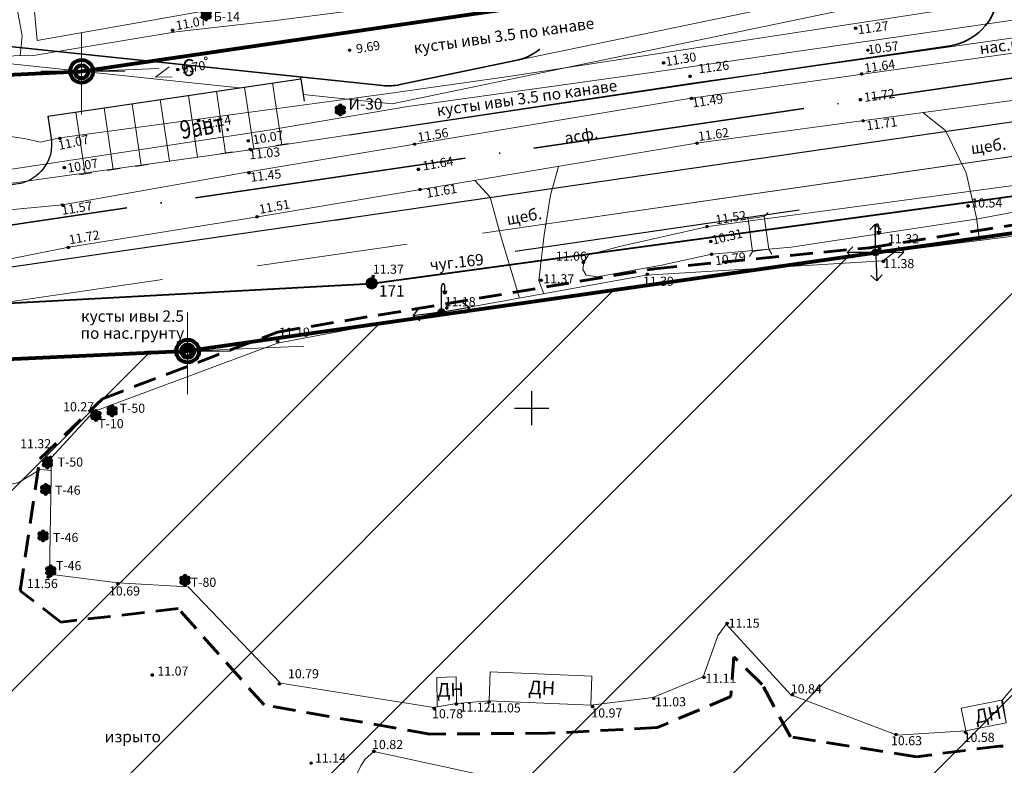
# Model space of a CAD drawing. Units: millimetres. Extents: x -102404 to 106740, y -84224 to 84522.
# Drawn here: x 106302 to 106389, y 84269 to 84334 of the extents above; entities that cross this region are included whole.
import ezdxf
from ezdxf.xclip import XClip

# ---------------------------------------------------------------- set-up
doc = ezdxf.new("R2010")
doc.units = ezdxf.units.MM
doc.header["$MEASUREMENT"] = 0
doc.header["$XCLIPFRAME"] = 0
doc.linetypes.add('ACAD_ISO04W100', pattern=[30, 24, -3, 0, -3])
doc.linetypes.add('x_podosnow$0$M5_004', pattern=[3, 2, -1])
doc.layers.get('0').update_dxf_attribs({"color": 251, "linetype": 'CONTINUOUS'})
for name, color, linetype, lineweight in [('10 кв', 210, 'CONTINUOUS', 35), ('652_Автостоянки', 7, 'CONTINUOUS', 18), ('65_Дороги', 7, 'CONTINUOUS', 30), ('661_Проезды', 7, 'CONTINUOUS', 35), ('662_ Пешеходные дорожки', 7, 'CONTINUOUS', 20), ('C-Site', 252, 'CONTINUOUS', 13), ('Асфальт', 9, 'CONTINUOUS', 15), ('МЕЖЕВАНИЕ', 7, 'CONTINUOUS', 140), ('текст_стоянки', 7, 'CONTINUOUS', 13)]:
    doc.layers.add(name, color=color, linetype=linetype, lineweight=lineweight)
for name, color, linetype, lineweight, true_color in [('6755_Размеры ПГП', 7, 'CONTINUOUS', 18, 0xe84f73), ('677_Границы территории', 7, 'CONTINUOUS', 53, 0x91366b), ('67_Красные линии', 7, 'CONTINUOUS', 80, 0xe03833)]:
    doc.layers.add(name, color=color, linetype=linetype, lineweight=lineweight, true_color=true_color)
for name, color, linetype in [('x_podosnow$0$02_Сетка', 7, 'CONTINUOUS'), ('x_podosnow$0$03_Здания и строения', 7, 'CONTINUOUS'), ('x_podosnow$0$06_Инженерно-технические сооружения', 7, 'CONTINUOUS'), ('x_podosnow$0$07_Объекты электропередачи', 7, 'CONTINUOUS'), ('x_podosnow$0$10_Границы покрытий и угодий', 7, 'CONTINUOUS'), ('x_podosnow$0$11_Гидрография', 7, 'CONTINUOUS'), ('x_podosnow$0$12_Рельеф', 7, 'CONTINUOUS'), ('x_podosnow$0$13_Растительность', 7, 'CONTINUOUS'), ('x_podosnow$0$14_Ограждения', 7, 'CONTINUOUS'), ('x_podosnow$0$18_Зарамочное оформление', 7, 'CONTINUOUS'), ('x_podosnow$0$31_Водопровод', 7, 'CONTINUOUS'), ('x_podosnow$0$44_Крышки колодцев', 7, 'CONTINUOUS'), ('x_podosnow$0$45_Номера колодцев', 7, 'CONTINUOUS'), ('x_podosnow$0$61_Отметки высоты поверхности', 7, 'CONTINUOUS')]:
    doc.layers.add(name, color=color, linetype=linetype)
doc.styles.add('RomanS', font='arial.ttf')
doc.styles.get("Standard").update_dxf_attribs({"font": 'txt.shx', "height": 1})
doc.styles.add('style1', font='simplex.shx', dxfattribs={"width": 0.8})
doc.styles.add('x_podosnow$0$LIKE11', font='bm431.shx')
doc.styles.add('x_podosnow$0$LIKE14', font='p131.shx')
doc.styles.add('x_podosnow$0$LIKE17', font='d431.shx')
doc.styles.add('x_podosnow$0$LIKE32', font='peteri.shx', dxfattribs={"bigfont": 'peteribig.shx'})
doc.styles.add('x_podosnow$0$STANDARD', font='txt.shx', dxfattribs={"height": 1})
doc.linetypes.add('M5_224', pattern='A,10.25,["V",Standard,S=1,R=0,X=0,Y=-0.5],1,["V",Standard,S=1,R=0,X=0,Y=-0.5],11.25,-2.5', length=25)
doc.linetypes.add('x_podosnow$0$M5_046_C', pattern='A,1.25,["-",x_podosnow$0$STANDARD,S=-0.4,R=90,X=0,Y=0],1.25', length=2.5)
doc.linetypes.add('x_podosnow$0$M5_070', pattern='A,0,[8,GRII.shx,S=0.01,R=0,X=0,Y=0],-0.5', length=0.5)
doc.linetypes.add('x_podosnow$0$M5_201', pattern='A,6.25,["-",x_podosnow$0$STANDARD,S=1.12,R=90,X=0,Y=-0.37],6.25', length=12.5)
doc.linetypes.add('x_podosnow$0$M5_224', pattern='A,10.25,["V",x_podosnow$0$STANDARD,S=1,R=0,X=0,Y=-0.5],1,["V",x_podosnow$0$STANDARD,S=1,R=0,X=0,Y=-0.5],11.25,-2.5', length=25)

# ---------------------------------------------------------------- blocks, each defined once
blk = doc.blocks.new('kr_l_point')
at = {"layer": '67_Красные линии', "linetype": 'Continuous', "lineweight": 18, "flags": 128}
blk.add_lwpolyline([(0, 3.407), (0, -3.803)], dxfattribs=at)
at = {"layer": '67_Красные линии', "linetype": 'Continuous'}
blk.add_circle((0, 0), 1, dxfattribs=at)
blk = doc.blocks.new('point_')
at = {"layer": '67_Красные линии', "linetype": 'Continuous', "lineweight": 18, "flags": 128}
blk.add_lwpolyline([(3.804, 0), (-3.597, 0)], dxfattribs=at)
at = {"layer": '67_Красные линии', "linetype": 'Continuous'}
blk.add_blockref('kr_l_point', (0, 0), dxfattribs=at)
blk = doc.blocks.new('ug')
at = {"layer": '6755_Размеры ПГП'}
for p, q in [((1.208, 0.905), (0, 0)), ((0, 0), (1.459, 0.017))]:
    blk.add_line(p, q, dxfattribs=at)
blk.add_circle((4.423, 1.66), 0.129, dxfattribs=at)
at = {"layer": '6755_Размеры ПГП', "style": 'RomanS'}
blk.add_attdef('79', (1.576, 0), '', height=1.5, dxfattribs=at)
blk = doc.blocks.new('x_podosnow$0$M5_009')
at = {"linetype": 'Continuous'}
for p, q in [((0, 1.5), (0, -1.5)), ((-1.5, 0), (1.5, 0))]:
    blk.add_line(p, q, dxfattribs=at)
blk = doc.blocks.new('x_podosnow$0$M5_075')
at = {"linetype": 'Continuous', "lineweight": -2}
blk.add_hatch(color=255, dxfattribs=at).paths.add_polyline_path([(0.5, 0, 1), (-0.5, 0, 1)])
blk.add_circle((0, 0), 0.5, dxfattribs=at)
blk = doc.blocks.new('x_podosnow$0$M5_120')
at = {"linetype": 'Continuous', "lineweight": -3}
h = blk.add_hatch(color=255, dxfattribs=at)
h.paths.add_polyline_path([(0.112, 0, 1), (-0.112, 0, 1)])
h.paths.add_polyline_path([(-0.056, 0.097, -0.270328), (0.056, 0.097), (0.163, 0.283, 1.329773), (-0.163, 0.283)])
h.paths.add_polyline_path([(0.327, 0, 1.328204), (0.163, 0.283), (0.056, 0.097, -0.266761), (0.112, 0)])
h.paths.add_polyline_path([(0.327, 0), (0.112, 0, -0.266761), (0.056, -0.097), (0.163, -0.283, 1.328204)])
h.paths.add_polyline_path([(0.056, -0.097, -0.270328), (-0.056, -0.097), (-0.163, -0.283, 1.329773), (0.163, -0.283)])
h.paths.add_polyline_path([(-0.327, 0, 1.328204), (-0.163, -0.283), (-0.056, -0.097, -0.266761), (-0.112, 0)])
h.paths.add_polyline_path([(-0.163, 0.283, 1.328204), (-0.327, 0), (-0.112, 0, -0.266761), (-0.056, 0.097)])
at = {"linetype": 'Continuous'}
blk.add_hatch(color=255, dxfattribs=at).paths.add_polyline_path([(0.163, 0.283, 1.329773), (-0.163, 0.283), (-0.056, 0.097, -0.270328), (0.056, 0.097)])
for p, q in [((-0.328, 0), (-0.112, 0)), ((-0.164, 0.284), (-0.056, 0.096)), ((0.164, 0.284), (0.056, 0.096)), ((0.328, 0), (0.112, 0)), ((-0.164, -0.284), (-0.056, -0.096)), ((0.164, -0.284), (0.056, -0.096))]:
    blk.add_line(p, q, dxfattribs=at)
blk.add_circle((0, 0), 0.112, dxfattribs=at)
for centre, start, end in [((-0.286, 0.165), 43.93056, 256.06944), ((0, 0.33), 343.93056, 196.06944), ((0.286, 0.165), 283.93056, 136.06944), ((-0.286, -0.165), 103.93056, 316.06944), ((0, -0.33), 163.93056, 16.06944), ((0.286, -0.165), 223.93056, 76.06944)]:
    blk.add_arc(centre, 0.17, start, end, dxfattribs=at)
blk = doc.blocks.new('x_podosnow$0$M5_058_1A')
at = {"linetype": 'Continuous'}
for color, points in [(256, [(0.43, 1.72, 1), (0.17, 1.72, 1)]), (255, [(-0.3, 0, 1), (0.3, 0, 1)])]:
    blk.add_hatch(color=color, dxfattribs=at).paths.add_polyline_path(points)
for p, q in [((0, 0.3), (0, 2.2)), ((0.1, 1.85), (0.5, 1.85)), ((0.3, 1.85), (0.3, 2.2))]:
    blk.add_line(p, q, dxfattribs=at)
for centre, radius in [((0.3, 1.72), 0.13), ((0, 0), 0.3)]:
    blk.add_circle(centre, radius, dxfattribs=at)
for centre, radius, start, end in [((0.591, 2.2), 0.591, 174.34084, 180.02058), ((0.542, 2.206), 0.542, 168.3649, 174.38608), ((0.457, 2.224), 0.454, 161.65058, 168.42359), ((0.356, 2.258), 0.348, 153.64416, 161.73529), ((0.263, 2.304), 0.245, 143.52678, 153.76935), ((0.196, 2.354), 0.161, 130.13411, 143.68723), ((0.161, 2.397), 0.106, 112.27222, 130.2176), ((0.15, 2.421), 0.0792, 90.29667, 111.99056), ((0.15, 2.421), 0.0792, 68.00944, 89.70333), ((0.139, 2.397), 0.106, 49.7824, 67.72778), ((0.104, 2.354), 0.161, 36.31277, 49.86589), ((0.037, 2.304), 0.245, 26.23065, 36.47322), ((-0.056, 2.258), 0.348, 18.26471, 26.35584), ((-0.157, 2.224), 0.454, 11.57641, 18.34942), ((-0.242, 2.206), 0.542, 5.61392, 11.6351), ((-0.291, 2.2), 0.591, 359.97942, 5.65916)]:
    blk.add_arc(centre, radius, start, end, dxfattribs=at)
blk = doc.blocks.new('x_podosnow$0$M5_0_500')
blk.add_hatch(color=256).paths.add_polyline_path([(0.1, 0, 1), (-0.1, 0, 1)])
at = {"linetype": 'Continuous'}
blk.add_circle((0, 0), 0.1, dxfattribs=at)
blk = doc.blocks.new('x_podosnow$0$M5_055_2')
at = {"linetype": 'Continuous'}
blk.add_line((-0.3, 0), (-2.5, 0), dxfattribs=at)
blk.add_lwpolyline([(-2, -0.5), (-2.5, 0), (-2, 0.5)], dxfattribs=at)
blk = doc.blocks.new('x_podosnow')
at = {"layer": 'x_podosnow$0$03_Здания и строения', "linetype": 'Continuous', "lineweight": 20, "flags": 128}
for points in [[(102396.25, 84274.24), (102405.2, 84273.86), (102405.308, 84276.407), (102396.358, 84276.787), (102396.25, 84274.24)], [(102391.692, 84273.72), (102393.38, 84274.02), (102393.352, 84276.347), (102391.645, 84276.304), (102391.692, 84273.72)], [(102441.75, 84272.3), (102438.2, 84271.59), (102437.797, 84273.604), (102441.347, 84274.314), (102441.75, 84272.3)]]:
    blk.add_lwpolyline(points, close=True, dxfattribs=at)
at = {"layer": 'x_podosnow$0$06_Инженерно-технические сооружения', "linetype": 'Continuous', "lineweight": 20, "flags": 128}
for points in [[(102420.476, 84316.863), (102420.824, 84317.222)], [(102419.04, 84316.665), (102418.595, 84316.894)], [(102419.435, 84313.796), (102419.179, 84313.366)], [(102420.871, 84313.993), (102421.132, 84313.566)]]:
    blk.add_lwpolyline(points, dxfattribs=at)
blk.add_lwpolyline([(102419.435, 84313.796), (102419.04, 84316.665), (102420.476, 84316.863), (102420.871, 84313.993), (102419.435, 84313.796)], close=True, dxfattribs=at)
at = {"layer": 'x_podosnow$0$10_Границы покрытий и угодий', "linetype": 'Continuous', "lineweight": 20, "flags": 128}
for points in [[(102335.61, 84263.47), (102336.91, 84271.873), (102338.91, 84283.77), (102340.963, 84305.621), (102343.89, 84308.85), (102347.98, 84311.93), (102359.27, 84314.19), (102375.89, 84316.85), (102414.52, 84323.32), (102452.69, 84328.51), (102494.29, 84334.1)], [(102452.19, 84332.64), (102414.04, 84327.29), (102375.11, 84320.8), (102358.71, 84317.9)], [(102250, 84311.71), (102299.46, 84312.3), (102358.71, 84317.9)]]:
    blk.add_lwpolyline(points, dxfattribs=at)
at = {"layer": 'x_podosnow$0$10_Границы покрытий и угодий', "linetype": 'x_podosnow$0$M5_070', "lineweight": 20, "flags": 128}
for points in [[(102434.417, 84326.025), (102436.418, 84324.44), (102438.25, 84320.709), (102439.148, 84316.762), (102439.401, 84314.774)], [(102402.356, 84321.283), (102401.666, 84318.751), (102401.094, 84315.254), (102400.63, 84311.25), (102401.059, 84310.082)], [(102394.991, 84320.049), (102396.36, 84318.575), (102397.263, 84315.232), (102398.94, 84309.7)], [(102339.766, 84293.565), (102341.254, 84293.057), (102345.102, 84292.15), (102349.858, 84292.549), (102354.795, 84293.42), (102356.754, 84294.602), (102357.721, 84294.514)]]:
    blk.add_lwpolyline(points, dxfattribs=at)
at = {"layer": 'x_podosnow$0$11_Гидрография', "linetype": 'Continuous', "lineweight": 20, "flags": 128}
for points in [[(102341.29, 84332.473), (102344.233, 84332.021), (102345.761, 84331.455), (102347.686, 84330.268), (102349.61, 84328.798), (102350.516, 84327.724), (102350.7, 84326.98), (102350.685, 84325.519), (102351.195, 84324.897), (102352.1, 84324.332), (102353.402, 84324.049), (102355.496, 84323.71), (102356.741, 84323.427), (102358.47, 84323.79), (102387.207, 84327.661), (102397.96, 84329.188), (102439.242, 84335.511)], [(102389.147, 84335.631), (102377.261, 84334.105), (102368.715, 84333.144), (102360.564, 84331.787), (102356.15, 84331.052), (102352.697, 84330.995), (102351.056, 84330.995), (102349.98, 84331.334), (102347.094, 84333.031)], [(102442.407, 84332.619), (102428.598, 84330.648), (102414.059, 84328.605), (102375.23, 84322.75), (102337.1, 84317.41)], [(102340.291, 84318.919), (102376.677, 84324.45), (102389.097, 84326.566), (102410.14, 84329.486), (102442.334, 84334.152)], [(102404.6, 84312.82), (102404.998, 84313.507), (102407.716, 84314.231), (102415.52, 84316.01), (102444.383, 84319.881), (102498.57, 84328.33)], [(102445.226, 84250), (102446.04, 84255.98), (102452.54, 84290.546), (102457.519, 84317.625), (102457.293, 84318.53), (102456.795, 84319.299), (102456.477, 84319.389), (102444.291, 84317.625), (102439.262, 84316.674), (102422.837, 84314.19), (102415.85, 84313.57), (102411.421, 84312.606), (102405.758, 84311.565), (102404.806, 84311.701), (102404.489, 84312.199), (102404.6, 84312.82)]]:
    blk.add_lwpolyline(points, dxfattribs=at)
blk.add_lwpolyline([(102386.11, 84269.78), (102413, 84263.94), (102415.444, 84263.102), (102416.501, 84262.265), (102416.975, 84261.063), (102416.756, 84260.299), (102416.21, 84259.826), (102415.335, 84259.753), (102410.233, 84260.772), (102385.23, 84266.27), (102384.541, 84267.07), (102384.614, 84267.798), (102384.979, 84268.526), (102385.343, 84269.108), (102386.11, 84269.78)], close=True, dxfattribs=at)
at = {"layer": 'x_podosnow$0$12_Рельеф', "linetype": 'Continuous', "lineweight": 20, "flags": 128}
blk.add_lwpolyline([(102339.282, 84369.676), (102339.882, 84368.013), (102340.973, 84366.403), (102343.483, 84363.376), (102345.392, 84361.985), (102346.128, 84361.057), (102346.81, 84360.021), (102347.819, 84358.439), (102349.265, 84354.975), (102350.192, 84352.084), (102353.411, 84341.174), (102354.447, 84336.591), (102355.156, 84332.773), (102354.982, 84331.033)], dxfattribs=at)
at = {"layer": 'x_podosnow$0$14_Ограждения', "linetype": 'x_podosnow$0$M5_046_C', "lineweight": 20, "flags": 128}
for points in [[(102375.9, 84360.439), (102375.605, 84352.99), (102376.753, 84335.967), (102356.469, 84332.383), (102354.937, 84349.262), (102353.98, 84361.97), (102351.534, 84362.557)], [(102357.74, 84295.67), (102361.47, 84299.71), (102377.63, 84305.74), (102392.06, 84308.46), (102410.09, 84311.71), (102430.93, 84312.98), (102432.02, 84313.83), (102455.95, 84316.89), (102452.1, 84289.53), (102448.79, 84283.04), (102441.426, 84274.344), (102441.75, 84272.3), (102438.2, 84271.59)], [(102438.2, 84271.59), (102432.17, 84271.23), (102422.82, 84274.78), (102417.116, 84280.989), (102416.37, 84279.97), (102415.1, 84276.37), (102410.66, 84274.53), (102405.2, 84273.86), (102396.25, 84274.24), (102393.38, 84274.02), (102391.38, 84273.66), (102377.9, 84275.79), (102369.784, 84284.28), (102363.57, 84284.62), (102357.57, 84285.38), (102357.74, 84295.67)]]:
    blk.add_lwpolyline(points, dxfattribs=at)
at = {"layer": 'x_podosnow$0$18_Зарамочное оформление', "linetype": 'x_podosnow$0$M5_004', "lineweight": 60, "flags": 128}
for points in [[(102429.719, 84314.124), (102456.342, 84318.332)], [(102410.797, 84312.284), (102429.719, 84314.124)], [(102377.628, 84306.704), (102410.797, 84312.284)], [(102362.223, 84300.83), (102377.628, 84306.704)], [(102356.711, 84295.544), (102362.223, 84300.83)], [(102354.996, 84283.916), (102356.711, 84295.544)], [(102358.55, 84281.173), (102354.996, 84283.916)], [(102368.9, 84282.358), (102358.55, 84281.173)], [(102376.444, 84273.878), (102368.9, 84282.358)], [(102417.78, 84278.118), (102417.531, 84274.627)], [(102420.274, 84275.687), (102417.78, 84278.118)], [(102422.768, 84271.073), (102420.274, 84275.687)], [(102391.033, 84271.322), (102376.444, 84273.878)], [(102417.531, 84274.627), (102411.046, 84271.883)], [(102401.445, 84271.385), (102391.033, 84271.322)], [(102411.046, 84271.883), (102401.445, 84271.385)], [(102433.865, 84269.327), (102422.768, 84271.073)], [(102441.16, 84270.262), (102433.865, 84269.327)], [(102471.474, 84269.083), (102441.16, 84270.262)]]:
    blk.add_lwpolyline(points, dxfattribs=at)
at = {"layer": 'x_podosnow$0$31_Водопровод', "linetype": 'x_podosnow$0$M5_201', "lineweight": 40, "flags": 128}
for points in [[(102385.92, 84310.99), (102496.67, 84326.09)], [(102325.783, 84307.731), (102385.92, 84310.99)]]:
    blk.add_lwpolyline(points, dxfattribs=at)
at = {"layer": 'x_podosnow$0$02_Сетка', "linetype": 'x_podosnow$0$M5_224', "lineweight": 0}
blk.add_blockref('x_podosnow$0$M5_009', (102400, 84300), dxfattribs=at)
blk.add_blockref('x_podosnow$0$M5_009', (102400, 84300), dxfattribs=at)
at = {"layer": 'x_podosnow$0$07_Объекты электропередачи', "linetype": 'x_podosnow$0$M5_224', "lineweight": 0}
for p, rotation in [((102430.26, 84313.71), 270.3521843517637), ((102430.26, 84313.71), 92.8624052265125), ((102392.06, 84308.46), 190.3047748774717), ((102392.06, 84308.46), 7.76508190449695)]:
    blk.add_blockref('x_podosnow$0$M5_055_2', p, dxfattribs=dict(at, rotation=rotation))
for name, p in [('x_podosnow$0$M5_058_1A', (102430.26, 84313.71)), ('x_podosnow$0$M5_055_2', (102430.26, 84313.71)), ('x_podosnow$0$M5_058_1A', (102392.06, 84308.46))]:
    blk.add_blockref(name, p, dxfattribs=at)
at = {"layer": 'x_podosnow$0$07_Объекты электропередачи', "linetype": 'x_podosnow$0$M5_224', "lineweight": 0, "xscale": 0.9999984178382387, "yscale": 0.9999984178382387, "rotation": 180.8137830370176}
blk.add_blockref('x_podosnow$0$M5_055_2', (102430.26, 84313.71), dxfattribs=at)
at = {"layer": 'x_podosnow$0$13_Растительность', "linetype": 'x_podosnow$0$M5_224', "lineweight": 0}
for p in [(102371.355, 84334.637), (102383.153, 84326.255), (102361.656, 84299.361), (102363.08, 84299.767), (102357.384, 84295.195), (102357.232, 84292.858), (102356.997, 84288.759), (102357.675, 84285.691), (102369.484, 84284.854)]:
    blk.add_blockref('x_podosnow$0$M5_120', p, dxfattribs=at)
at = {"layer": 'x_podosnow$0$44_Крышки колодцев', "linetype": 'x_podosnow$0$M5_224', "lineweight": 0}
blk.add_blockref('x_podosnow$0$M5_075', (102385.92, 84310.99), dxfattribs=at)
blk.add_blockref('x_podosnow$0$M5_075', (102385.92, 84310.99), dxfattribs=at)
blk.add_blockref('x_podosnow$0$M5_075', (102385.92, 84310.99), dxfattribs=at)
at = {"layer": 'x_podosnow$0$61_Отметки высоты поверхности', "linetype": 'x_podosnow$0$M5_224', "lineweight": 0}
for p in [(102368.407, 84333.263, 11.07), (102428.515, 84333.446, 11.27), (102383.973, 84331.515, 9.69), (102429.588, 84331.52, 10.57), (102411.609, 84330.398, 11.3), (102368.854, 84329.808, 9.7), (102413.942, 84329.219, 11.26), (102429.034, 84329.433, 11.64), (102414.062, 84327.273, 11.49), (102428.935, 84327.162, 11.72), (102370.683, 84325.317, 11.14), (102429.176, 84325.302, 11.71), (102358.482, 84323.751, 11.07), (102375.057, 84323.541, 10.07), (102389.694, 84323.243, 11.56), (102414.541, 84323.33, 11.62), (102375.236, 84322.782, 11.03), (102358.872, 84321.185, 10.07), (102375.122, 84320.731, 11.45), (102390.035, 84321.029, 11.64), (102390.176, 84319.254, 11.61), (102358.71, 84317.884, 11.57), (102438.41, 84317.8, 10.54), (102375.835, 84316.857, 11.51), (102415.437, 84315.993, 11.52), (102415.764, 84314.687, 10.31), (102359.223, 84314.152, 11.72), (102430.618, 84314.019, 11.32), (102404.557, 84312.846, 11.06), (102415.841, 84313.553, 10.79), (102430.952, 84312.935, 11.38), (102386.049, 84311.604, 11.37), (102400.833, 84311.263, 11.37), (102410.178, 84311.791, 11.39), (102392.535, 84308.82, 11.18), (102377.641, 84305.893, 11.19), (102361.436, 84299.745, 10.27), (102357.67, 84295.691, 11.32), (102357.461, 84285.141, 11.56), (102363.585, 84284.56, 10.69), (102417.202, 84281.058, 11.15), (102366.609, 84276.521, 11.07), (102415.157, 84276.31, 11.11), (102377.804, 84275.731, 10.79), (102422.938, 84274.772, 10.84), (102393.379, 84273.967, 11.12), (102396.27, 84274.158, 11.05), (102405.359, 84273.737, 10.97), (102410.749, 84274.453, 11.03), (102391.425, 84273.586, 10.78), (102432.062, 84271.281, 10.63), (102438.181, 84271.477, 10.58), (102386.117, 84269.8, 10.82), (102380.593, 84268.755, 11.14)]:
    blk.add_blockref('x_podosnow$0$M5_0_500', p, dxfattribs=at)
at = {"layer": 'x_podosnow$0$03_Здания и строения', "linetype": 'x_podosnow$0$M5_224', "lineweight": -2, "style": 'x_podosnow$0$LIKE14'}
for rotation, p in [(1.443, (102391.686, 84274.591)), (357.56879, (102399.692, 84274.844)), (11.30993, (102439.123, 84272.238))]:
    blk.add_text('ДН', height=1.2, rotation=rotation, dxfattribs=at).set_placement(p)
at = {"layer": 'x_podosnow$0$10_Границы покрытий и угодий', "linetype": 'x_podosnow$0$M5_224', "lineweight": -2, "style": 'x_podosnow$0$LIKE11'}
for s, rotation, p in [('нас.грунт', 7.72183, (102439.492, 84331.15)), ('асф.', 9.50801, (102402.982, 84323.272)), ('щеб.', 7.74306, (102438.718, 84322.366)), ('щеб.', 10.21813, (102397.886, 84316.118))]:
    blk.add_text(s, height=1, rotation=rotation, dxfattribs=at).set_placement(p)
for s, p in [('кусты ивы 2.5', (102360.339, 84307.609)), ('по нас.грунту', (102360.287, 84306.115)), ('изрыто', (102362.416, 84270.594))]:
    blk.add_text(s, height=1, dxfattribs=at).set_placement(p)
at = {"layer": 'x_podosnow$0$11_Гидрография', "linetype": 'x_podosnow$0$M5_224', "lineweight": -2, "style": 'x_podosnow$0$LIKE11'}
for p in [(102389.688, 84331.2), (102391.713, 84325.708)]:
    blk.add_text('кусты ивы 3.5 по канаве', height=0.99999, rotation=7.99875, dxfattribs=at).set_placement(p)
at = {"layer": 'x_podosnow$0$13_Растительность', "linetype": 'x_podosnow$0$M5_224', "lineweight": -2}
for s, height, style, p in [('Б-14', 0.8, 'x_podosnow$0$LIKE17', (102372.022, 84334.069)), ('И-30', 1, 'x_podosnow$0$LIKE11', (102383.887, 84326.287)), ('Т-50', 0.8, 'x_podosnow$0$LIKE11', (102363.739, 84299.6)), ('Т-10', 0.8, 'x_podosnow$0$LIKE11', (102361.847, 84298.241)), ('Т-50', 0.8, 'x_podosnow$0$LIKE11', (102358.279, 84294.863)), ('Т-46', 0.8, 'x_podosnow$0$LIKE11', (102358.053, 84292.387)), ('Т-46', 0.8, 'x_podosnow$0$LIKE11', (102357.865, 84288.221)), ('Т-46', 0.8, 'x_podosnow$0$LIKE11', (102358.128, 84285.745)), ('Т-80', 0.8, 'x_podosnow$0$LIKE11', (102369.999, 84284.281))]:
    blk.add_text(s, height=height, dxfattribs=dict(at, style=style)).set_placement(p)
at = {"layer": 'x_podosnow$0$31_Водопровод', "linetype": 'x_podosnow$0$M5_224', "lineweight": -2, "style": 'x_podosnow$0$LIKE32'}
blk.add_text('чуг.169', height=1, rotation=6.16051, dxfattribs=at).set_placement((102391.088, 84312.103))
at = {"layer": 'x_podosnow$0$45_Номера колодцев', "linetype": 'x_podosnow$0$M5_224', "lineweight": -2, "style": 'x_podosnow$0$LIKE11'}
blk.add_text('171', height=1, dxfattribs=at).set_placement((102386.557, 84309.833))
at = {"layer": 'x_podosnow$0$61_Отметки высоты поверхности', "linetype": 'x_podosnow$0$M5_224', "lineweight": -2, "style": 'x_podosnow$0$LIKE17'}
for s, rotation, p in [('11.07', 10.02023, (102368.753, 84333.283, 11.07)), ('11.27', 7.98287, (102428.759, 84332.917, 11.27)), ('9.69', 9.46471, (102384.623, 84331.231, 9.69)), ('10.57', 7.98287, (102429.644, 84331.151, 10.57)), ('11.30', 9.46471, (102411.852, 84330.113, 11.3)), ('9.70', 10.02791, (102369.261, 84329.443, 9.7)), (' 11.26', 7.08634, (102414.469, 84329.448, 11.26)), ('11.64', 7.98287, (102429.332, 84329.533, 11.64)), (' 11.49', 8.32565, (102413.951, 84326.435, 11.49)), ('11.72', 7.74306, (102429.304, 84326.963, 11.72)), ('11.14', 10.02791, (102370.927, 84324.545, 11.14)), ('11.71', 7.74306, (102429.517, 84324.464, 11.71)), (' 11.07', 12.11764, (102358.187, 84322.678, 11.07)), ('10.07', 9.46471, (102375.525, 84323.229, 10.07)), ('11.56', 9.46471, (102390.035, 84323.442, 11.56)), (' 11.62', 8.13755, (102414.47, 84323.484, 11.62)), (' 11.03', 5.8534, (102374.941, 84321.88, 11.03)), ('10.07', 10.02791, (102359.213, 84320.73, 10.07)), ('11.64', 9.50801, (102390.475, 84320.929, 11.64)), (' 11.45', 6.87763, (102375.051, 84319.901, 11.45)), ('11.61', 9.50801, (102390.787, 84318.516, 11.61)), (' 11.57', 9.01013, (102358.454, 84316.974, 11.57)), (' 11.51', 10.29949, (102375.844, 84317.064, 11.51)), (' 11.52', 8.9619, (102415.995, 84316.142, 11.52)), (' 11.72', 9.87319, (102359.105, 84314.385, 11.72)), (' 10.31', 14.007, (102415.746, 84314.328, 10.31)), (' 10.79', 8.1301, (102415.958, 84312.542, 10.79))]:
    blk.add_text(s, height=0.8, rotation=rotation, dxfattribs=at).set_placement(p)
for s, p in [(' 10.54', (102438.445, 84317.672, 10.54)), (' 11.32', (102431.118, 84314.519, 11.32)), (' 11.06', (102401.886, 84312.986, 11.06)), (' 11.38', (102430.701, 84312.331, 11.38)), (' 11.37', (102385.78, 84311.84, 11.37)), (' 11.37', (102400.78, 84310.995, 11.37)), (' 11.39', (102409.549, 84310.779, 11.39)), (' 11.18', (102392.098, 84308.984, 11.18)), (' 11.19', (102377.516, 84306.297, 11.19)), (' 10.27', (102358.522, 84299.733, 10.27)), (' 11.32', (102354.739, 84296.477, 11.32)), (' 11.56', (102355.326, 84284.171, 11.56)), (' 10.69', (102362.558, 84283.517, 10.69)), (' 11.15', (102417.091, 84280.683, 11.15)), ('11.07', (102367.064, 84276.464, 11.07)), (' 10.79', (102378.304, 84276.231, 10.79)), (' 11.11', (102415.046, 84275.829, 11.11)), (' 10.84', (102422.562, 84274.901, 10.84)), (' 11.12', (102393.415, 84273.287, 11.12)), (' 11.05', (102396.07, 84273.223, 11.05)), (' 11.03', (102410.612, 84273.759, 11.03)), (' 10.78', (102390.989, 84272.706, 10.78)), (' 10.97', (102405.009, 84272.778, 10.97)), (' 10.58', (102437.772, 84270.627, 10.58)), (' 10.82', (102385.711, 84269.998, 10.82)), (' 10.63', (102431.382, 84270.333, 10.63)), ('11.14', (102380.934, 84268.812, 11.14))]:
    blk.add_text(s, height=0.8, dxfattribs=at).set_placement(p)

msp = doc.modelspace()

# ---------------------------------------------------------------- hatches: boundary and pattern name
at = {"layer": '10 кв', "ltscale": 100}
h = msp.add_hatch(dxfattribs=at)
h.set_pattern_fill('ANSI31', color=256, scale=100)
h.paths.add_polyline_path([(106290.448, 84303.788), (106316.949, 84305.03), (106338.537, 84308.114), (106414.795, 84319.007), (106393.59, 84172.202), (106300.425, 84188.061), (106292.149, 84137.787), (106263.53, 84142.597)])
h.paths.add_polyline_path([(106257.882, 84143.473), (106273.72, 84240.196), (106284.084, 84303.49), (106219.626, 84300.471), (106190.248, 84299.09), (106167.408, 84158.369)])

# ---------------------------------------------------------------- linework, layer by layer
at = {"color": 7, "linetype": 'M5_224', "lineweight": -2}
msp.add_line((106326.903, 84329.007), (106326.919, 84329.155), dxfattribs=at)
at = {"layer": '10 кв', "ltscale": 100, "flags": 128}
msp.add_lwpolyline([(106290.448, 84303.788), (106316.949, 84305.03), (106316.949, 84305.03), (106414.795, 84319.007), (106393.59, 84172.202), (106300.425, 84188.061), (106292.149, 84137.787), (106263.53, 84142.597)], close=True, dxfattribs=at)
at = {"layer": '652_Автостоянки', "linetype": 'Continuous', "flags": 128}
for points in [[(106324.43, 84328.641), (106325.237, 84323.2), (106324.717, 84323.123), (106325.837, 84323.289)], [(106317.011, 84327.542), (106317.818, 84322.101), (106317.298, 84322.024), (106318.418, 84322.19)], [(106319.484, 84327.908), (106320.291, 84322.467), (106319.771, 84322.39), (106320.891, 84322.556)], [(106321.957, 84328.274), (106322.764, 84322.834), (106322.244, 84322.757), (106323.364, 84322.923)], [(106312.065, 84326.809), (106312.872, 84321.368), (106312.352, 84321.291), (106313.472, 84321.457)], [(106314.538, 84327.175), (106315.345, 84321.735), (106314.825, 84321.658), (106315.945, 84321.824)], [(106307.119, 84326.076), (106307.925, 84320.635), (106307.406, 84320.558), (106308.526, 84320.724)], [(106309.592, 84326.442), (106310.398, 84321.002), (106309.879, 84320.925), (106310.999, 84321.091)]]:
    msp.add_lwpolyline(points, dxfattribs=at)
at = {"layer": '65_Дороги', "linetype": 'ACAD_ISO04W100', "lineweight": 35}
msp.add_line((106287.862, 84314.145), (106461.823, 84339.681), dxfattribs=at)
msp.add_line((106287.862, 84314.145), (106461.823, 84339.681), dxfattribs=at)
at = {"layer": '65_Дороги'}
for p, q in [((106371.418, 84330.042), (106383.486, 84331.83)), ((106331.172, 84324.079), (106367.634, 84329.482)), ((106304.646, 84325.71), (106326.903, 84329.007)), ((106326.903, 84329.007), (106327.197, 84327.029)), ((106295.387, 84318.812), (106302.448, 84319.855)), ((106344.993, 84318.744), (106344.993, 84318.744)), ((106370.776, 84317.429), (106345.774, 84313.805))]:
    msp.add_line(p, q, dxfattribs=at)
at = {"layer": '65_Дороги', "ltscale": 100}
msp.add_line((106329.941, 84316.562), (106331.316, 84316.762), dxfattribs=at)
at = {"layer": '65_Дороги', "flags": 128}
for points in [[(106413.152, 84100.241, 0.389231), (106423.623, 84108.795), (106454.744, 84324.279, 0.501124), (106445.678, 84333.34), (106294.513, 84311.427)], [(106413.152, 84100.241, 0.389231), (106423.623, 84108.795), (106454.744, 84324.279, 0.501124), (106445.678, 84333.34), (106294.513, 84311.427)], [(106304.646, 84325.71), (106304.94, 84323.731, -0.375526), (106302.448, 84319.855), (106302.448, 84319.855)]]:
    msp.add_lwpolyline(points, format="xyb", dxfattribs=at)
at = {"layer": '661_Проезды'}
for p, q in [((106299.506, 84332.011), (106334.108, 84328.406)), ((106380.672, 84331.413), (106384.051, 84331.915)), ((106367.634, 84329.482), (106380.672, 84331.413)), ((106335.644, 84328.484), (106345.802, 84330.596))]:
    msp.add_line(p, q, dxfattribs=at)
for centre, start, end in [((106383.312, 84336.86), 278.50535, 353.50785), ((106344.784, 84335.491), 281.74482, 309.05237), ((106334.626, 84333.379), 264.05237, 281.74482)]:
    msp.add_arc(centre, 5, start, end, dxfattribs=at)
at = {"layer": '662_ Пешеходные дорожки'}
for p, q in [((106334.959, 84326.809), (106388.466, 84337.934)), ((106335.644, 84328.484), (106375.044, 84336.675)), ((106300.002, 84330.451), (106321.52, 84328.209)), ((106327.108, 84327.627), (106334.959, 84326.809))]:
    msp.add_line(p, q, dxfattribs=at)
at = {"layer": '662_ Пешеходные дорожки', "linetype": 'Continuous'}
for p, q in [((106342.898, 84315.409), (106444.268, 84330.104)), ((106323.075, 84312.536), (106336.282, 84314.45)), ((106296.308, 84308.655), (106314.729, 84311.326))]:
    msp.add_line(p, q, dxfattribs=at)
at = {"layer": '662_ Пешеходные дорожки', "ltscale": 100, "flags": 128}
for points in [[(106444.268, 84330.104), (106342.898, 84315.409)], [(106336.282, 84314.45), (106323.075, 84312.536)]]:
    msp.add_lwpolyline(points, dxfattribs=at)
at = {"layer": '6755_Размеры ПГП'}
for p, q in [((106302.775, 84329.442, 0), (106314.402, 84329.902)), ((106313.047, 84304.847), (106327.169, 84305.454))]:
    msp.add_line(p, q, dxfattribs=at)
at = {"layer": '677_Границы территории', "linetype": 'Continuous'}
for q in [(106430.536, 84321.255), (106297.231, 84304.106)]:
    msp.add_line((106316.949, 84305.03), q, dxfattribs=at)
at = {"layer": '677_Границы территории', "linetype": 'Continuous', "elevation": 0.004, "flags": 128}
msp.add_lwpolyline([(106316.923, 84304.363), (106317.445, 84305.258), (106316.409, 84305.263)], close=True, dxfattribs=at)
at = {"layer": '67_Красные линии', "ltscale": 100}
msp.add_line((106307.248, 84329.603), (106452.266, 84350.91), dxfattribs=at)
at = {"layer": '67_Красные линии', "linetype": 'Continuous'}
for p, q in [((106307.248, 84329.603), (106299.808, 84329.271, 0.004)), ((106448.36, 84323.801), (106316.949, 84305.03)), ((106316.949, 84305.03), (106190.249, 84299.095))]:
    msp.add_line(p, q, dxfattribs=at)
at = {"layer": 'Асфальт', "color": 0}
msp.add_line((106382.953, 84331.751), (106384.051, 84331.915), dxfattribs=at)
at = {"layer": 'МЕЖЕВАНИЕ', "ltscale": 100}
for centre in [(106307.615, 84329.61, 0.004), (106316.949, 84305.03, 0.004)]:
    msp.add_circle(centre, 0.567, dxfattribs=at)

# ---------------------------------------------------------------- block references
at = {"layer": '6755_Размеры ПГП'}
ref = msp.add_blockref('ug', (106314.125, 84329.147), dxfattribs=at)
ref.add_attrib('79', '6', (106316.441, 84329.233), dxfattribs={"height": 1.5, "style": 'RomanS'})
at = {"layer": '67_Красные линии', "linetype": 'Continuous', "lineweight": 30}
msp.add_blockref('point_', (106307.62, 84329.657), dxfattribs=at)
at = {"layer": '67_Красные линии', "linetype": 'Continuous'}
msp.add_blockref('point_', (106316.949, 84305.03), dxfattribs=at)
at = {"layer": 'C-Site', "ltscale": 100}
ref = msp.add_blockref('x_podosnow', (3947.226, 0), dxfattribs=at)
XClip(ref).set_block_clipping_path([(102548.9486769145, 84350.1931376827), (102173.1908709397, 84344.1384735557), (102160.2247250149, 84086.8993916036), (102434.3604191576, 84089.5470028465), (102501.5873673819, 84081.3988383658), (102541.6737396302, 84331.1632986622)])

# ---------------------------------------------------------------- texts
at = {"layer": 'текст_стоянки', "style": 'style1', "width": 0.8}
msp.add_text('9авт.', height=1.62, rotation=10.09865, dxfattribs=at).set_placement((106316.421, 84323.674))

doc.saveas('drawing.dxf')
